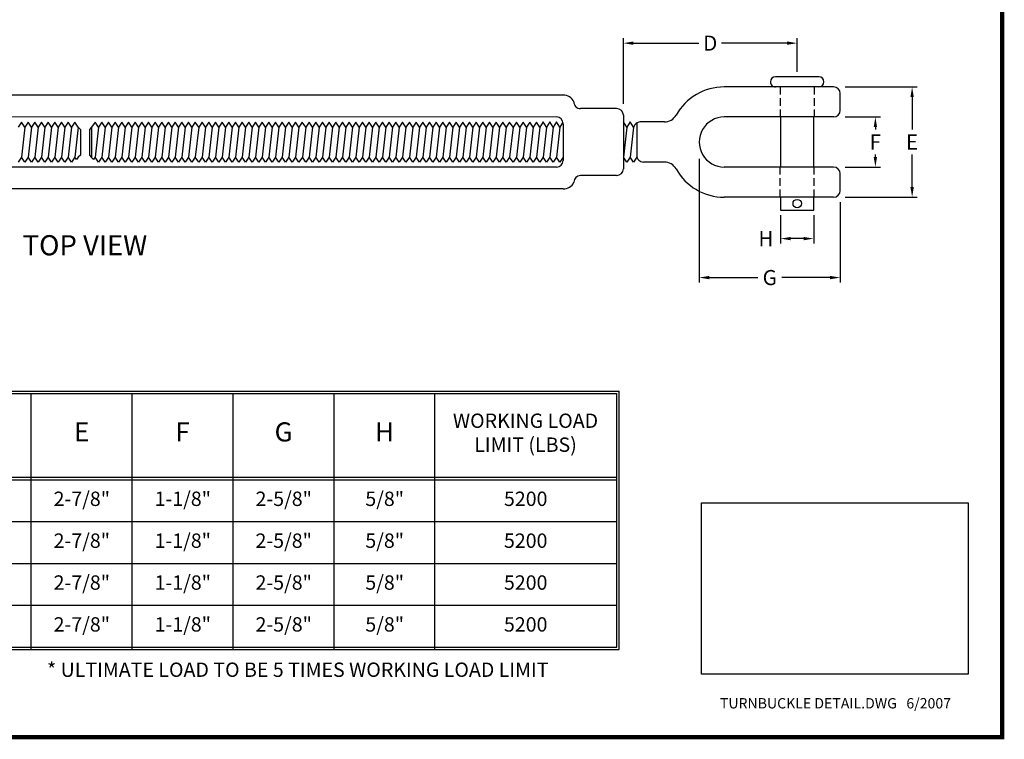
# Model space of a CAD drawing. Extents: x 293 to 477, y 175 to 309.
# Drawn here: x 379 to 477, y 175 to 247 of the extents above; entities that cross this region are included whole.
import ezdxf
from ezdxf.enums import TextEntityAlignment as Align

# ---------------------------------------------------------------- set-up
doc = ezdxf.new("R2010")
doc.units = 0
doc.header["$LTSCALE"] = 3
doc.header["$MEASUREMENT"] = 0
doc.linetypes.add('HIDDEN', pattern=[0.375, 0.25, -0.125])
doc.layers.get('Defpoints').update_dxf_attribs({"linetype": 'CONTINUOUS'})
for name, color, linetype in [('BASEDWG', 6, 'CONTINUOUS'), ('BORDER', 2, 'CONTINUOUS'), ('DIM', 2, 'CONTINUOUS')]:
    doc.layers.add(name, color=color, linetype=linetype)
doc.styles.get("Standard").update_dxf_attribs({"font": 'arial.ttf'})
doc.dimstyles.new('DETAIL', dxfattribs={"dimtxt": 1.5, "dimasz": 1, "dimexe": 0.5, "dimexo": 0.5, "dimgap": 0.5, "dimtad": 0, "dimtih": 1, "dimtoh": 1, "dimdec": 3, "dimzin": 3, "dimdsep": 46, "dimlunit": 4, "dimtxsty": 'Standard', "dimcen": -0.125, "dimadec": 0, "dimazin": 0, "dimtfac": 1, "dimtdec": 3, "dimtmove": 2, "dimatfit": 3, "dimfxl": 1, "dimfrac": 2, "dimtolj": 1, "dimtzin": 0, "dimarcsym": 0})
picture_1 = doc.add_image_def('image1.jpg', size_in_pixel=(1050, 675))

# ---------------------------------------------------------------- blocks, each defined once
blk = doc.blocks.new('*D6')
at = {"layer": 'Defpoints', "color": 0, "transparency": 16777216}
for p in [(460.267, 239.902), (460.267, 228.956), (467.397, 228.956)]:
    blk.add_point(p, dxfattribs=at)
at = {"layer": 'DIM', "color": 0, "lineweight": -2, "transparency": 16777216}
for p, q in [((460.767, 239.902), (467.897, 239.902)), ((467.397, 238.902), (467.397, 235.679)), ((467.397, 229.956), (467.397, 233.179)), ((460.767, 228.956), (467.897, 228.956))]:
    blk.add_line(p, q, dxfattribs=at)
at = {"layer": 'DIM', "color": 0, "transparency": 16777216}
for points in [[(467.23, 238.902), (467.563, 238.902), (467.397, 239.902)], [(467.23, 229.956), (467.563, 229.956), (467.397, 228.956)]]:
    blk.add_solid(points, dxfattribs=at)
at = {"layer": 'DIM', "color": 0, "transparency": 16777216, "insert": (467.397, 234.429), "char_height": 1.5, "attachment_point": 5}
blk.add_mtext('\\A1;E', dxfattribs=at)
blk = doc.blocks.new('*D7')
at = {"layer": 'Defpoints', "color": 0, "transparency": 16777216}
for p in [(460.249, 236.917), (460.249, 231.941), (463.753, 231.941)]:
    blk.add_point(p, dxfattribs=at)
at = {"layer": 'DIM', "color": 0, "lineweight": -2, "transparency": 16777216}
for p, q in [((460.749, 236.917), (464.253, 236.917)), ((463.753, 235.917), (463.753, 235.679)), ((463.753, 232.941), (463.753, 233.179)), ((460.749, 231.941), (464.253, 231.941))]:
    blk.add_line(p, q, dxfattribs=at)
at = {"layer": 'DIM', "color": 0, "transparency": 16777216}
for points in [[(463.586, 235.917), (463.92, 235.917), (463.753, 236.917)], [(463.586, 232.941), (463.92, 232.941), (463.753, 231.941)]]:
    blk.add_solid(points, dxfattribs=at)
at = {"layer": 'DIM', "color": 0, "transparency": 16777216, "insert": (463.753, 234.429), "char_height": 1.5, "attachment_point": 5}
blk.add_mtext('\\A1;F', dxfattribs=at)
blk = doc.blocks.new('*D9')
at = {"layer": 'Defpoints', "color": 0, "transparency": 16777216}
for p in [(438.752, 244.243), (455.995, 240.897), (438.752, 237.721)]:
    blk.add_point(p, dxfattribs=at)
at = {"layer": 'DIM', "color": 0, "lineweight": -2, "transparency": 16777216}
for p, q in [((438.752, 238.221), (438.752, 244.743)), ((439.752, 244.243), (446.254, 244.243)), ((454.995, 244.243), (448.494, 244.243)), ((455.995, 241.397), (455.995, 244.743))]:
    blk.add_line(p, q, dxfattribs=at)
at = {"layer": 'DIM', "color": 0, "transparency": 16777216}
for points in [[(439.752, 244.41), (439.752, 244.076), (438.752, 244.243)], [(454.995, 244.41), (454.995, 244.076), (455.995, 244.243)]]:
    blk.add_solid(points, dxfattribs=at)
at = {"layer": 'DIM', "color": 0, "transparency": 16777216, "insert": (447.374, 244.243), "char_height": 1.5, "attachment_point": 5}
blk.add_mtext('\\A1;D', dxfattribs=at)
blk = doc.blocks.new('*D10')
at = {"layer": 'Defpoints', "color": 0, "transparency": 16777216}
for p in [(454.351, 227.656), (457.641, 227.656), (454.351, 224.845)]:
    blk.add_point(p, dxfattribs=at)
at = {"layer": 'DIM', "color": 0, "lineweight": -2, "transparency": 16777216}
for p, q in [((454.351, 227.156), (454.351, 224.345)), ((457.641, 227.156), (457.641, 224.345)), ((456.641, 224.845), (455.351, 224.845))]:
    blk.add_line(p, q, dxfattribs=at)
at = {"layer": 'DIM', "color": 0, "transparency": 16777216}
for points in [[(455.351, 225.011), (455.351, 224.678), (454.351, 224.845)], [(456.641, 225.011), (456.641, 224.678), (457.641, 224.845)]]:
    blk.add_solid(points, dxfattribs=at)
at = {"layer": 'DIM', "color": 0, "transparency": 16777216, "insert": (452.897, 224.845), "char_height": 1.5, "attachment_point": 5}
blk.add_mtext('\\A1;H', dxfattribs=at)
blk = doc.blocks.new('*D11')
at = {"layer": 'Defpoints', "color": 0, "transparency": 16777216}
for p in [(446.278, 233.272), (460.267, 228.956), (446.278, 220.98)]:
    blk.add_point(p, dxfattribs=at)
at = {"layer": 'DIM', "color": 0, "lineweight": -2, "transparency": 16777216}
for p, q in [((446.278, 232.772), (446.278, 220.48)), ((460.267, 228.456), (460.267, 220.48)), ((447.278, 220.98), (452.079, 220.98)), ((459.267, 220.98), (454.466, 220.98))]:
    blk.add_line(p, q, dxfattribs=at)
at = {"layer": 'DIM', "color": 0, "transparency": 16777216}
for points in [[(447.278, 221.146), (447.278, 220.813), (446.278, 220.98)], [(459.267, 221.146), (459.267, 220.813), (460.267, 220.98)]]:
    blk.add_solid(points, dxfattribs=at)
at = {"layer": 'DIM', "color": 0, "transparency": 16777216, "insert": (453.272, 220.98), "char_height": 1.5, "attachment_point": 5}
blk.add_mtext('\\A1;G', dxfattribs=at)

msp = doc.modelspace()

# ---------------------------------------------------------------- linework, layer by layer
at = {"layer": 'BASEDWG'}
for p, q in [((458.1516, 240.8971), (453.8394, 240.8969)), ((458.6492, 240.3995), (458.6492, 240.3995)), ((459.6034, 239.902), (448.7654, 239.9015)), ((458.1517, 239.9019), (453.8394, 239.9017)), ((432.7809, 239.0714), (337.9117, 239.0669)), ((460.2669, 237.5801), (460.2668, 239.2386)), ((438.0884, 237.7449), (434.5037, 237.7447)), ((432.1176, 236.9153), (338.5753, 236.9108)), ((379.0457, 236.4152), (378.714, 235.9176)), ((379.3775, 235.9176), (379.0457, 236.4152)), ((379.7091, 236.4152), (379.3775, 235.9176)), ((380.0409, 235.9177), (379.7091, 236.4152)), ((380.3726, 236.4153), (380.0409, 235.9177)), ((380.7043, 235.9177), (380.3726, 236.4153)), ((381.036, 236.4153), (380.7043, 235.9177)), ((381.3677, 235.9177), (381.036, 236.4153)), ((381.6994, 236.4153), (381.3677, 235.9177)), ((382.0311, 235.9178), (381.6994, 236.4153)), ((382.3628, 236.4154), (382.0311, 235.9178)), ((382.6946, 235.9178), (382.3628, 236.4154)), ((383.0262, 236.4154), (382.6946, 235.9178)), ((383.358, 235.9178), (383.0262, 236.4154)), ((383.6897, 236.4154), (383.358, 235.9178)), ((384.0214, 235.9179), (383.6897, 236.4154)), ((384.3531, 236.4154), (384.0214, 235.9179)), ((384.6831, 235.9205), (384.3531, 236.4154)), ((386.3433, 236.4155), (386.0117, 235.918)), ((386.6751, 235.918), (386.3433, 236.4155)), ((387.0068, 236.4156), (386.6751, 235.918)), ((387.3385, 235.918), (387.0068, 236.4156)), ((387.6702, 236.4156), (387.3385, 235.918)), ((388.0019, 235.9181), (387.6702, 236.4156)), ((388.3336, 236.4156), (388.0019, 235.9181)), ((388.6653, 235.9181), (388.3336, 236.4156)), ((388.997, 236.4157), (388.6653, 235.9181)), ((389.3288, 235.9181), (388.997, 236.4157)), ((389.6605, 236.4157), (389.3288, 235.9181)), ((389.9922, 235.9182), (389.6605, 236.4157)), ((390.3239, 236.4157), (389.9922, 235.9182)), ((390.6556, 235.9182), (390.3239, 236.4157)), ((390.9873, 236.4158), (390.6556, 235.9182)), ((391.319, 235.9182), (390.9873, 236.4158)), ((391.6507, 236.4158), (391.319, 235.9182)), ((391.9824, 235.9182), (391.6507, 236.4158)), ((392.3141, 236.4158), (391.9824, 235.9182)), ((392.6459, 235.9183), (392.3141, 236.4158)), ((392.9776, 236.4159), (392.6459, 235.9183)), ((393.3093, 235.9183), (392.9776, 236.4159)), ((393.641, 236.4159), (393.3093, 235.9183)), ((393.9727, 235.9183), (393.641, 236.4159)), ((394.3044, 236.4159), (393.9727, 235.9183)), ((394.6361, 235.9184), (394.3044, 236.4159)), ((394.9678, 236.416), (394.6361, 235.9184)), ((395.2996, 235.9184), (394.9678, 236.416)), ((395.6312, 236.416), (395.2996, 235.9184)), ((395.963, 235.9184), (395.6312, 236.416)), ((396.2947, 236.416), (395.963, 235.9184)), ((396.6264, 235.9185), (396.2947, 236.416)), ((396.9581, 236.4161), (396.6264, 235.9185)), ((397.2898, 235.9185), (396.9581, 236.4161)), ((397.6215, 236.4161), (397.2898, 235.9185)), ((397.9532, 235.9185), (397.6215, 236.4161)), ((398.2849, 236.4161), (397.9532, 235.9185)), ((398.6167, 235.9186), (398.2849, 236.4161)), ((398.9483, 236.4161), (398.6167, 235.9186)), ((399.2801, 235.9186), (398.9483, 236.4161)), ((399.6118, 236.4162), (399.2801, 235.9186)), ((399.9435, 235.9186), (399.6118, 236.4162)), ((400.2752, 236.4162), (399.9435, 235.9186)), ((400.6069, 235.9187), (400.2752, 236.4162)), ((400.9386, 236.4162), (400.6069, 235.9187)), ((401.2703, 235.9187), (400.9386, 236.4162)), ((401.602, 236.4163), (401.2703, 235.9187)), ((401.9338, 235.9187), (401.602, 236.4163)), ((402.2655, 236.4163), (401.9338, 235.9187)), ((402.5972, 235.9188), (402.2655, 236.4163)), ((402.9289, 236.4163), (402.5972, 235.9188)), ((403.2606, 235.9188), (402.9289, 236.4163)), ((403.5923, 236.4164), (403.2606, 235.9188)), ((403.924, 235.9188), (403.5923, 236.4164)), ((404.2557, 236.4164), (403.924, 235.9188)), ((404.5874, 235.9189), (404.2557, 236.4164)), ((404.9191, 236.4164), (404.5874, 235.9189)), ((405.2509, 235.9189), (404.9191, 236.4164)), ((405.5826, 236.4165), (405.2509, 235.9189)), ((405.9143, 235.9189), (405.5826, 236.4165)), ((406.246, 236.4165), (405.9143, 235.9189)), ((406.5777, 235.9189), (406.246, 236.4165)), ((406.9094, 236.4165), (406.5777, 235.9189)), ((407.2411, 235.919), (406.9094, 236.4165)), ((407.5728, 236.4166), (407.2411, 235.919)), ((407.9046, 235.919), (407.5728, 236.4166)), ((408.2362, 236.4166), (407.9046, 235.919)), ((408.568, 235.919), (408.2362, 236.4166)), ((408.8997, 236.4166), (408.568, 235.919)), ((409.2314, 235.9191), (408.8997, 236.4166)), ((409.5631, 236.4167), (409.2314, 235.9191)), ((409.8948, 235.9191), (409.5631, 236.4167)), ((410.2265, 236.4167), (409.8948, 235.9191)), ((410.5582, 235.9191), (410.2265, 236.4167)), ((410.8899, 236.4167), (410.5582, 235.9191)), ((411.2217, 235.9192), (410.8899, 236.4167)), ((411.5533, 236.4167), (411.2217, 235.9192)), ((411.8851, 235.9192), (411.5533, 236.4167)), ((412.2168, 236.4168), (411.8851, 235.9192)), ((412.5485, 235.9192), (412.2168, 236.4168)), ((412.8802, 236.4168), (412.5485, 235.9192)), ((413.2119, 235.9193), (412.8802, 236.4168)), ((413.5436, 236.4168), (413.2119, 235.9193)), ((413.8753, 235.9193), (413.5436, 236.4168)), ((414.207, 236.4169), (413.8753, 235.9193)), ((414.5388, 235.9193), (414.207, 236.4169)), ((414.8704, 236.4169), (414.5388, 235.9193)), ((415.2022, 235.9194), (414.8704, 236.4169)), ((415.5339, 236.4169), (415.2022, 235.9194)), ((415.8656, 235.9194), (415.5339, 236.4169)), ((416.1973, 236.417), (415.8656, 235.9194)), ((416.529, 235.9194), (416.1973, 236.417)), ((416.8607, 236.417), (416.529, 235.9194)), ((417.1924, 235.9195), (416.8607, 236.417)), ((417.5241, 236.417), (417.1924, 235.9195)), ((417.8559, 235.9195), (417.5241, 236.417)), ((418.1876, 236.4171), (417.8559, 235.9195)), ((418.5193, 235.9195), (418.1876, 236.4171)), ((418.851, 236.4171), (418.5193, 235.9195)), ((419.1827, 235.9195), (418.851, 236.4171)), ((419.5144, 236.4171), (419.1827, 235.9195)), ((419.8461, 235.9196), (419.5144, 236.4171)), ((420.1778, 236.4172), (419.8461, 235.9196)), ((420.5096, 235.9196), (420.1778, 236.4172)), ((420.8412, 236.4172), (420.5096, 235.9196)), ((421.173, 235.9196), (420.8412, 236.4172)), ((421.5047, 236.4172), (421.173, 235.9196)), ((421.8364, 235.9197), (421.5047, 236.4172)), ((422.1681, 236.4173), (421.8364, 235.9197)), ((422.4998, 235.9197), (422.1681, 236.4173)), ((422.8315, 236.4173), (422.4998, 235.9197)), ((423.1632, 235.9197), (422.8315, 236.4173)), ((423.4949, 236.4173), (423.1632, 235.9197)), ((423.8267, 235.9198), (423.4949, 236.4173)), ((424.1583, 236.4174), (423.8267, 235.9198)), ((424.4901, 235.9198), (424.1583, 236.4174)), ((424.8218, 236.4174), (424.4901, 235.9198)), ((425.1535, 235.9198), (424.8218, 236.4174)), ((425.4852, 236.4174), (425.1535, 235.9198)), ((425.8169, 235.9199), (425.4852, 236.4174)), ((426.1486, 236.4174), (425.8169, 235.9199)), ((426.4803, 235.9199), (426.1486, 236.4174)), ((426.812, 236.4175), (426.4803, 235.9199)), ((427.1438, 235.9199), (426.812, 236.4175)), ((427.4754, 236.4175), (427.1438, 235.9199)), ((427.8072, 235.92), (427.4754, 236.4175)), ((428.1389, 236.4175), (427.8072, 235.92)), ((428.4706, 235.92), (428.1389, 236.4175)), ((428.8023, 236.4176), (428.4706, 235.92)), ((429.134, 235.92), (428.8023, 236.4176)), ((429.4657, 236.4176), (429.134, 235.92)), ((429.7974, 235.9201), (429.4657, 236.4176)), ((430.1291, 236.4176), (429.7974, 235.9201)), ((430.4609, 235.9201), (430.1291, 236.4176)), ((430.7926, 236.4177), (430.4609, 235.9201)), ((431.1243, 235.9201), (430.7926, 236.4177)), ((431.456, 236.4177), (431.1243, 235.9201)), ((431.7877, 235.9202), (431.456, 236.4177)), ((432.1194, 236.4177), (431.7877, 235.9202)), ((432.4511, 235.9202), (432.1194, 236.4177)), ((432.766, 236.3925), (432.4511, 235.9202)), ((438.7518, 237.0815), (438.7521, 231.7741)), ((438.7536, 236.418), (438.7519, 236.3972)), ((438.7536, 236.418), (438.7519, 236.4154)), ((439.0853, 235.9205), (438.7536, 236.418)), ((439.417, 236.4181), (439.0853, 235.9205)), ((439.7488, 235.9205), (439.417, 236.4181)), ((442.8295, 236.4182), (440.4355, 236.4181)), ((442.8295, 236.4182), (440.4355, 236.4181)), ((459.6035, 236.9166), (448.7656, 236.9161)), ((454.3508, 236.9164), (454.351, 231.9407)), ((457.6408, 231.9409), (457.6406, 236.9165)), ((379.3775, 235.9176), (379.0459, 232.9322)), ((380.0409, 235.9177), (379.7093, 232.9323)), ((380.7043, 235.9177), (380.3727, 232.9323)), ((381.3677, 235.9177), (381.0361, 232.9323)), ((382.0311, 235.9178), (381.6996, 232.9324)), ((382.6946, 235.9178), (382.363, 232.9324)), ((383.358, 235.9178), (383.0264, 232.9324)), ((384.0214, 235.9179), (383.6898, 232.9325)), ((384.6831, 235.9022), (384.3533, 232.9325)), ((384.6896, 235.9008), (384.8969, 235.6616)), ((384.8969, 235.6616), (384.897, 233.1318)), ((386.0117, 235.918), (385.7992, 235.6617)), ((385.7992, 235.6617), (385.7993, 233.1318)), ((386.0117, 235.918), (386.0099, 235.9206)), ((386.0117, 235.918), (386.0099, 235.9023)), ((386.0099, 235.9159), (386.0101, 232.9011)), ((386.6751, 235.918), (386.3435, 232.9326)), ((387.3385, 235.918), (387.0069, 232.9326)), ((388.0019, 235.9181), (387.6704, 232.9326)), ((388.6653, 235.9181), (388.3338, 232.9327)), ((389.3288, 235.9181), (388.9972, 232.9327)), ((389.9922, 235.9182), (389.6606, 232.9327)), ((390.6556, 235.9182), (390.324, 232.9328)), ((391.319, 235.9182), (390.9875, 232.9328)), ((391.9824, 235.9182), (391.6509, 232.9328)), ((392.6459, 235.9183), (392.3143, 232.9329)), ((393.3093, 235.9183), (392.9777, 232.9329)), ((393.9727, 235.9183), (393.6411, 232.9329)), ((394.6361, 235.9184), (394.3046, 232.933)), ((395.2996, 235.9184), (394.968, 232.933)), ((395.963, 235.9184), (395.6314, 232.933)), ((396.6264, 235.9185), (396.2948, 232.9331)), ((397.2898, 235.9185), (396.9582, 232.9331)), ((397.9532, 235.9185), (397.6217, 232.9331)), ((398.6167, 235.9186), (398.2851, 232.9332)), ((399.2801, 235.9186), (398.9485, 232.9332)), ((399.9435, 235.9186), (399.6119, 232.9332)), ((400.6069, 235.9187), (400.2754, 232.9332)), ((401.2703, 235.9187), (400.9388, 232.9333)), ((401.9338, 235.9187), (401.6022, 232.9333)), ((402.5972, 235.9188), (402.2656, 232.9333)), ((403.2606, 235.9188), (402.929, 232.9334)), ((403.924, 235.9188), (403.5925, 232.9334)), ((404.5874, 235.9189), (404.2559, 232.9334)), ((405.2509, 235.9189), (404.9193, 232.9335)), ((405.9143, 235.9189), (405.5827, 232.9335)), ((406.5777, 235.9189), (406.2461, 232.9335)), ((407.2411, 235.919), (406.9096, 232.9336)), ((407.9046, 235.919), (407.573, 232.9336)), ((408.568, 235.919), (408.2364, 232.9336)), ((409.2314, 235.9191), (408.8998, 232.9337)), ((409.8948, 235.9191), (409.5632, 232.9337)), ((410.5582, 235.9191), (410.2267, 232.9337)), ((411.2217, 235.9192), (410.8901, 232.9338)), ((411.8851, 235.9192), (411.5535, 232.9338)), ((412.5485, 235.9192), (412.2169, 232.9338)), ((413.2119, 235.9193), (412.8804, 232.9339)), ((413.8753, 235.9193), (413.5438, 232.9339)), ((414.5388, 235.9193), (414.2072, 232.9339)), ((415.2022, 235.9194), (414.8706, 232.9339)), ((415.8656, 235.9194), (415.534, 232.934)), ((416.529, 235.9194), (416.1975, 232.934)), ((417.1924, 235.9195), (416.8609, 232.934)), ((417.8559, 235.9195), (417.5243, 232.9341)), ((418.5193, 235.9195), (418.1877, 232.9341)), ((419.1827, 235.9195), (418.8511, 232.9341)), ((419.8461, 235.9196), (419.5146, 232.9342)), ((420.5096, 235.9196), (420.178, 232.9342)), ((421.173, 235.9196), (420.8414, 232.9342)), ((421.8364, 235.9197), (421.5048, 232.9343)), ((422.4998, 235.9197), (422.1682, 232.9343)), ((423.1632, 235.9197), (422.8317, 232.9343)), ((423.8267, 235.9198), (423.4951, 232.9344)), ((424.4901, 235.9198), (424.1585, 232.9344)), ((425.1535, 235.9198), (424.8219, 232.9344)), ((425.8169, 235.9199), (425.4854, 232.9345)), ((426.4803, 235.9199), (426.1488, 232.9345)), ((427.1438, 235.9199), (426.8122, 232.9345)), ((427.8072, 235.92), (427.4756, 232.9345)), ((428.4706, 235.92), (428.139, 232.9346)), ((429.134, 235.92), (428.8025, 232.9346)), ((429.7974, 235.9201), (429.4659, 232.9346)), ((430.4609, 235.9201), (430.1293, 232.9347)), ((431.1243, 235.9201), (430.7927, 232.9347)), ((431.7877, 235.9202), (431.4561, 232.9347)), ((432.4511, 235.9202), (432.1196, 232.9348)), ((432.7811, 236.2519), (432.7813, 232.6031)), ((439.0853, 235.9205), (438.7538, 232.9351)), ((439.7488, 235.9205), (439.4172, 232.9351)), ((439.8835, 236.1227), (439.7488, 235.9205)), ((440.0787, 236.314), (440.0789, 233.101)), ((379.0459, 232.9322), (378.7142, 232.4347)), ((379.3776, 232.4347), (379.0459, 232.9322)), ((379.7093, 232.9323), (379.3776, 232.4347)), ((380.041, 232.4347), (379.7093, 232.9323)), ((380.3727, 232.9323), (380.041, 232.4347)), ((380.7045, 232.4347), (380.3727, 232.9323)), ((381.0361, 232.9323), (380.7045, 232.4347)), ((381.3679, 232.4348), (381.0361, 232.9323)), ((381.6996, 232.9324), (381.3679, 232.4348)), ((382.0313, 232.4348), (381.6996, 232.9324)), ((382.363, 232.9324), (382.0313, 232.4348)), ((382.6947, 232.4348), (382.363, 232.9324)), ((383.0264, 232.9324), (382.6947, 232.4348)), ((383.3581, 232.4349), (383.0264, 232.9324)), ((383.6898, 232.9325), (383.3581, 232.4349)), ((384.0216, 232.4349), (383.6898, 232.9325)), ((384.3533, 232.9325), (384.0216, 232.4349)), ((384.5132, 232.6926), (384.3533, 232.9325)), ((384.6897, 232.9133), (384.5132, 232.6926)), ((384.897, 233.1318), (384.6897, 232.9133)), ((385.7993, 233.1318), (386.0083, 232.903)), ((386.0083, 232.903), (386.1892, 232.701)), ((386.3435, 232.9326), (386.1892, 232.701)), ((386.6752, 232.435), (386.3435, 232.9326)), ((387.0069, 232.9326), (386.6752, 232.435)), ((387.3387, 232.4351), (387.0069, 232.9326)), ((387.6704, 232.9326), (387.3387, 232.4351)), ((388.0021, 232.4351), (387.6704, 232.9326)), ((388.3338, 232.9327), (388.0021, 232.4351)), ((388.6655, 232.4351), (388.3338, 232.9327)), ((388.9972, 232.9327), (388.6655, 232.4351)), ((389.3289, 232.4352), (388.9972, 232.9327)), ((389.6606, 232.9327), (389.3289, 232.4352)), ((389.9924, 232.4352), (389.6606, 232.9327)), ((390.324, 232.9328), (389.9924, 232.4352)), ((390.6558, 232.4352), (390.324, 232.9328)), ((390.9875, 232.9328), (390.6558, 232.4352)), ((391.3192, 232.4353), (390.9875, 232.9328)), ((391.6509, 232.9328), (391.3192, 232.4353)), ((391.9826, 232.4353), (391.6509, 232.9328)), ((392.3143, 232.9329), (391.9826, 232.4353)), ((392.646, 232.4353), (392.3143, 232.9329)), ((392.9777, 232.9329), (392.646, 232.4353)), ((393.3095, 232.4354), (392.9777, 232.9329)), ((393.6411, 232.9329), (393.3095, 232.4354)), ((393.9729, 232.4354), (393.6411, 232.9329)), ((394.3046, 232.933), (393.9729, 232.4354)), ((394.6363, 232.4354), (394.3046, 232.933)), ((394.968, 232.933), (394.6363, 232.4354)), ((395.2997, 232.4354), (394.968, 232.933)), ((395.6314, 232.933), (395.2997, 232.4354)), ((395.9631, 232.4355), (395.6314, 232.933)), ((396.2948, 232.9331), (395.9631, 232.4355)), ((396.6266, 232.4355), (396.2948, 232.9331)), ((396.9582, 232.9331), (396.6266, 232.4355)), ((397.29, 232.4355), (396.9582, 232.9331)), ((397.6217, 232.9331), (397.29, 232.4355)), ((397.9534, 232.4356), (397.6217, 232.9331)), ((398.2851, 232.9332), (397.9534, 232.4356)), ((398.6168, 232.4356), (398.2851, 232.9332)), ((398.9485, 232.9332), (398.6168, 232.4356)), ((399.2802, 232.4356), (398.9485, 232.9332)), ((399.6119, 232.9332), (399.2802, 232.4356)), ((399.9437, 232.4357), (399.6119, 232.9332)), ((400.2754, 232.9332), (399.9437, 232.4357)), ((400.6071, 232.4357), (400.2754, 232.9332)), ((400.9388, 232.9333), (400.6071, 232.4357)), ((401.2705, 232.4357), (400.9388, 232.9333)), ((401.6022, 232.9333), (401.2705, 232.4357)), ((401.9339, 232.4358), (401.6022, 232.9333)), ((402.2656, 232.9333), (401.9339, 232.4358)), ((402.5974, 232.4358), (402.2656, 232.9333)), ((402.929, 232.9334), (402.5974, 232.4358)), ((403.2608, 232.4358), (402.929, 232.9334)), ((403.5925, 232.9334), (403.2608, 232.4358)), ((403.9242, 232.4359), (403.5925, 232.9334)), ((404.2559, 232.9334), (403.9242, 232.4359)), ((404.5876, 232.4359), (404.2559, 232.9334)), ((404.9193, 232.9335), (404.5876, 232.4359)), ((405.251, 232.4359), (404.9193, 232.9335)), ((405.5827, 232.9335), (405.251, 232.4359)), ((405.9145, 232.436), (405.5827, 232.9335)), ((406.2461, 232.9335), (405.9145, 232.436)), ((406.5779, 232.436), (406.2461, 232.9335)), ((406.9096, 232.9336), (406.5779, 232.436)), ((407.2413, 232.436), (406.9096, 232.9336)), ((407.573, 232.9336), (407.2413, 232.436)), ((407.9047, 232.436), (407.573, 232.9336)), ((408.2364, 232.9336), (407.9047, 232.436)), ((408.5681, 232.4361), (408.2364, 232.9336)), ((408.8998, 232.9337), (408.5681, 232.4361)), ((409.2316, 232.4361), (408.8998, 232.9337)), ((409.5632, 232.9337), (409.2316, 232.4361)), ((409.895, 232.4361), (409.5632, 232.9337)), ((410.2267, 232.9337), (409.895, 232.4361)), ((410.5584, 232.4362), (410.2267, 232.9337)), ((410.8901, 232.9338), (410.5584, 232.4362)), ((411.2218, 232.4362), (410.8901, 232.9338)), ((411.5535, 232.9338), (411.2218, 232.4362)), ((411.8852, 232.4362), (411.5535, 232.9338)), ((412.2169, 232.9338), (411.8852, 232.4362)), ((412.5487, 232.4363), (412.2169, 232.9338)), ((412.8804, 232.9339), (412.5487, 232.4363)), ((413.2121, 232.4363), (412.8804, 232.9339)), ((413.5438, 232.9339), (413.2121, 232.4363)), ((413.8755, 232.4363), (413.5438, 232.9339)), ((414.2072, 232.9339), (413.8755, 232.4363)), ((414.5389, 232.4364), (414.2072, 232.9339)), ((414.8706, 232.9339), (414.5389, 232.4364)), ((415.2024, 232.4364), (414.8706, 232.9339)), ((415.534, 232.934), (415.2024, 232.4364)), ((415.8658, 232.4364), (415.534, 232.934)), ((416.1975, 232.934), (415.8658, 232.4364)), ((416.5292, 232.4365), (416.1975, 232.934)), ((416.8609, 232.934), (416.5292, 232.4365)), ((417.1926, 232.4365), (416.8609, 232.934)), ((417.5243, 232.9341), (417.1926, 232.4365)), ((417.856, 232.4365), (417.5243, 232.9341)), ((418.1877, 232.9341), (417.856, 232.4365)), ((418.5195, 232.4366), (418.1877, 232.9341)), ((418.8511, 232.9341), (418.5195, 232.4366)), ((419.1829, 232.4366), (418.8511, 232.9341)), ((419.5146, 232.9342), (419.1829, 232.4366)), ((419.8463, 232.4366), (419.5146, 232.9342)), ((420.178, 232.9342), (419.8463, 232.4366)), ((420.5097, 232.4367), (420.178, 232.9342)), ((420.8414, 232.9342), (420.5097, 232.4367)), ((421.1731, 232.4367), (420.8414, 232.9342)), ((421.5048, 232.9343), (421.1731, 232.4367)), ((421.8366, 232.4367), (421.5048, 232.9343)), ((422.1682, 232.9343), (421.8366, 232.4367)), ((422.5, 232.4367), (422.1682, 232.9343)), ((422.8317, 232.9343), (422.5, 232.4367)), ((423.1634, 232.4368), (422.8317, 232.9343)), ((423.4951, 232.9344), (423.1634, 232.4368)), ((423.8268, 232.4368), (423.4951, 232.9344)), ((424.1585, 232.9344), (423.8268, 232.4368)), ((424.4902, 232.4368), (424.1585, 232.9344)), ((424.8219, 232.9344), (424.4902, 232.4368)), ((425.1537, 232.4369), (424.8219, 232.9344)), ((425.4854, 232.9345), (425.1537, 232.4369)), ((425.8171, 232.4369), (425.4854, 232.9345)), ((426.1488, 232.9345), (425.8171, 232.4369)), ((426.4805, 232.4369), (426.1488, 232.9345)), ((426.8122, 232.9345), (426.4805, 232.4369)), ((427.1439, 232.437), (426.8122, 232.9345)), ((427.4756, 232.9345), (427.1439, 232.437)), ((427.8073, 232.437), (427.4756, 232.9345)), ((428.139, 232.9346), (427.8073, 232.437)), ((428.4708, 232.437), (428.139, 232.9346)), ((428.8025, 232.9346), (428.4708, 232.437)), ((429.1342, 232.4371), (428.8025, 232.9346)), ((429.4659, 232.9346), (429.1342, 232.4371)), ((429.7976, 232.4371), (429.4659, 232.9346)), ((430.1293, 232.9347), (429.7976, 232.4371)), ((430.461, 232.4371), (430.1293, 232.9347)), ((430.7927, 232.9347), (430.461, 232.4371)), ((431.1245, 232.4372), (430.7927, 232.9347)), ((431.4561, 232.9347), (431.1245, 232.4372)), ((431.7879, 232.4372), (431.4561, 232.9347)), ((432.1196, 232.9348), (431.7879, 232.4372)), ((432.4513, 232.4372), (432.1196, 232.9348)), ((432.783, 232.9348), (432.4513, 232.4372)), ((438.7538, 232.9351), (438.752, 232.9325)), ((439.0855, 232.4375), (438.7538, 232.9351)), ((439.4172, 232.9351), (439.0855, 232.4375)), ((439.7489, 232.4376), (439.4172, 232.9351)), ((440.0806, 232.9352), (439.7489, 232.4376)), ((432.1179, 231.9396), (338.5755, 231.9352)), ((442.8297, 232.4377), (440.7423, 232.4376)), ((442.8297, 232.4377), (440.7423, 232.4376)), ((459.6038, 231.941), (448.7658, 231.9404)), ((438.0887, 231.1106), (434.504, 231.1105)), ((460.2673, 229.619), (460.2672, 231.2776)), ((432.7814, 229.7836), (337.9122, 229.779)), ((433.4448, 230.447), (433.4448, 230.447)), ((459.6039, 228.9556), (448.766, 228.955)), ((454.3512, 228.9553), (454.3512, 227.6558)), ((457.641, 227.6559), (457.641, 228.9555)), ((454.3512, 227.6558), (457.641, 227.6559))]:
    msp.add_line(p, q, dxfattribs=at)
at = {"layer": 'BASEDWG', "linetype": 'HIDDEN'}
for p, q in [((454.296, 239.9018), (454.2961, 236.9164)), ((457.695, 239.9018), (457.6948, 236.9164)), ((454.2965, 228.9553), (454.2964, 231.9407)), ((457.6945, 228.9553), (457.6946, 231.9407))]:
    msp.add_line(p, q, dxfattribs=at)
at = {"layer": 'BASEDWG'}
msp.add_circle((455.9961, 228.3193), 0.4146, dxfattribs=at)
for centre, radius, start, end in [((453.8394, 240.3993), 0.4976, 90.002738, 180.002738), ((453.8394, 240.3993), 0.4976, 180.002738, 270.002738), ((458.1516, 240.3995), 0.4976, 0.002738, 90.002738), ((458.1516, 240.3995), 0.4976, 270.002738, 0.002738), ((448.7657, 234.4283), 5.4732, 90.002738, 150.806334), ((459.6034, 239.2386), 0.6634, 0.002738, 90.002738), ((432.8288, 237.9704), 1.1021, 23.398429, 92.487849), ((434.5036, 238.4081), 0.6634, 180.002738, 270.002738), ((438.0884, 237.0814), 0.6634, 0.002738, 90.002738), ((459.6035, 237.58), 0.6634, 270.002738, 0.002738), ((432.1177, 236.2519), 0.6634, 0.002738, 90.002738), ((440.4355, 235.7547), 0.6634, 90.002738, 146.31267), ((442.8294, 237.7451), 1.3268, 270.002738, 330.806334), ((448.7657, 234.4283), 2.4878, 90.002738, 270.002738), ((432.1178, 232.6031), 0.6634, 270.002738, 0.002738), ((440.7423, 233.101), 0.6634, 180.002738, 270.002738), ((438.0887, 231.7741), 0.6634, 270.002738, 0.002738), ((442.8297, 231.1109), 1.3268, 29.199142, 90.002738), ((448.7657, 234.4283), 5.4732, 209.199142, 270.002738), ((459.6038, 231.2775), 0.6634, 0.002738, 90.002738), ((434.504, 230.4471), 0.6634, 90.002738, 180.002738), ((432.8291, 230.8846), 1.1021, 267.517627, 336.607047), ((459.6039, 229.619), 0.6634, 270.002738, 0.002738)]:
    msp.add_arc(centre, radius, start, end, dxfattribs=at)
at = {"layer": 'BORDER', "const_width": 0.4219}
msp.add_lwpolyline([(476.3308, 175.3698), (476.3308, 309.2848), (292.928, 309.2848), (292.928, 175.3698)], close=True, dxfattribs=at)
at = {"layer": 'DIM'}
for p, q in [((301.1209, 209.7071), (438.3337, 209.7071)), ((301.3584, 209.4696), (438.0962, 209.4696)), ((380.0095, 184.0644), (380.0095, 209.4696)), ((390.024, 184.0644), (390.024, 209.4696)), ((400.0384, 184.0644), (400.0384, 209.4696)), ((410.0529, 184.0644), (410.0529, 209.4696)), ((420.0673, 184.0644), (420.0673, 209.4696)), ((438.0962, 184.3019), (438.0962, 209.4696)), ((438.3337, 184.0644), (438.3337, 209.7071)), ((301.3584, 201.1595), (438.0962, 201.1595)), ((301.3584, 200.922), (438.0962, 200.922)), ((301.3584, 196.767), (438.0962, 196.767)), ((301.3584, 192.6119), (438.0962, 192.6119)), ((301.3584, 188.4569), (438.0962, 188.4569)), ((301.1209, 184.0644), (438.3337, 184.0644)), ((301.3584, 184.3019), (438.0962, 184.3019))]:
    msp.add_line(p, q, dxfattribs=at)

# ---------------------------------------------------------------- texts
for s, height, p in [('TOP VIEW', 2, (385.3468, 223.9279)), ('E', 1.9, (385.0167, 205.4167)), ('F', 1.9, (395.0312, 205.4167)), ('G', 1.9, (405.0456, 205.4167)), ('H', 1.9, (415.0601, 205.4167))]:
    msp.add_text(s, height=height, dxfattribs=at).set_placement(p, align=Align.MIDDLE)
for s, insert, char_height, width, attachment_point in [('WORKING LOAD\\PLIMIT (LBS)', (429.048, 205.4002), 1.425, 18.916849, 5), ('2-7/8"', (385.0355, 199.7388), 1.425, 13.602626, 2), ('1-1/8"', (395.0499, 199.7388), 1.425, 13.602626, 2), ('2-5/8"', (405.0644, 199.7388), 1.425, 13.602626, 2), ('\\A1;5/8"', (415.0788, 199.7388), 1.425, 13.602626, 2), ('\\A1;5200', (429.0668, 199.7388), 1.425, 13.602626, 2), ('2-7/8"', (385.0355, 195.5838), 1.425, 13.602626, 2), ('1-1/8"', (395.0499, 195.5838), 1.425, 13.602626, 2), ('2-5/8"', (405.0644, 195.5838), 1.425, 13.602626, 2), ('\\A1;5/8"', (415.0788, 195.5838), 1.425, 13.602626, 2), ('\\A1;5200', (429.0668, 195.5838), 1.425, 13.602626, 2), ('2-7/8"', (385.0355, 191.4288), 1.425, 13.602626, 2), ('1-1/8"', (395.0499, 191.4288), 1.425, 13.602626, 2), ('2-5/8"', (405.0644, 191.4288), 1.425, 13.602626, 2), ('\\A1;5/8"', (415.0788, 191.4288), 1.425, 13.602626, 2), ('\\A1;5200', (429.0668, 191.4288), 1.425, 13.602626, 2), ('2-7/8"', (385.0355, 187.2737), 1.425, 13.602626, 2), ('1-1/8"', (395.0499, 187.2737), 1.425, 13.602626, 2), ('2-5/8"', (405.0644, 187.2737), 1.425, 13.602626, 2), ('\\A1;5/8"', (415.0788, 187.2737), 1.425, 13.602626, 2), ('\\A1;5200', (429.0668, 187.2737), 1.425, 13.602626, 2), ('\\A1;* ULTIMATE LOAD TO BE 5 TIMES WORKING LOAD LIMIT', (406.4585, 182.7785), 1.425, 60.581231, 2), ('TURNBUCKLE DETAIL.DWG   6/2007', (459.795, 178.6011), 1.025156, 35.975023, 5)]:
    msp.add_mtext(s, dxfattribs=dict(at, insert=insert, char_height=char_height, width=width, attachment_point=attachment_point))

# ---------------------------------------------------------------- dimensions: what is measured, and where the dimension line sits
for base, p1, p2, text, picture, middle in [((438.7521, 244.2431), (455.9955, 240.897), (438.7521, 237.7211), 'D', '*D9', (447.3738, 244.2431)), ((446.2779, 220.9797), (460.2668, 228.9556), (446.2779, 233.2718), 'G', '*D11', (453.2723, 220.9797))]:
    dim = msp.add_linear_dim(base=base, p1=p1, p2=p2, text=text, dimstyle='DETAIL', dxfattribs=at)
    dim.commit()
    dim.dimension.update_dxf_attribs({"geometry": picture, "text_midpoint": middle})
dim = msp.add_linear_dim(base=(467.3966, 228.9556), p1=(460.2673, 239.902), p2=(460.2668, 228.9556), angle=90, text='E', dimstyle='DETAIL', dxfattribs=at)
dim.commit()
dim.dimension.update_dxf_attribs({"geometry": '*D6', "text_midpoint": (467.3966, 234.4288)})
dim = msp.add_linear_dim(base=(463.753, 231.941), p1=(460.2489, 236.9166), p2=(460.2489, 231.941), angle=90, text='F', dimstyle='DETAIL', dxfattribs=at)
dim.commit()
dim.dimension.update_dxf_attribs({"geometry": '*D7', "text_midpoint": (463.753, 234.4288), "dimtype": 160})
dim = msp.add_linear_dim(base=(454.3512, 224.8446), p1=(457.641, 227.6559), p2=(454.3512, 227.6558), text='H', dimstyle='DETAIL', dxfattribs=at)
dim.commit()
dim.dimension.update_dxf_attribs({"geometry": '*D10', "text_midpoint": (452.8967, 224.8446), "dimtype": 160})

# ---------------------------------------------------------------- referenced raster images: frames only (the image files are external)
image = msp.add_image(picture_1, insert=(446.5086, 181.6263), size_in_units=(26.4588, 17.0092), dxfattribs=at)
image.dxf.flags = 7

doc.saveas('drawing.dxf')
